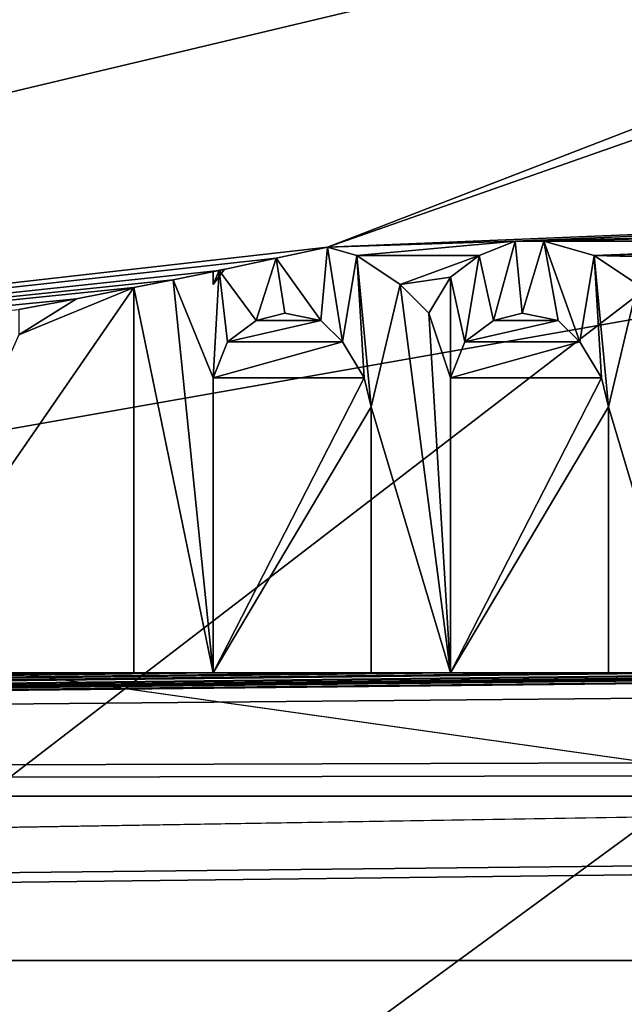
# Model space of a CAD drawing. Units: millimetres. Extents: x -79 to 79, y -78 to 81.
# Drawn here: x 11 to 15, y -65 to -58 of the extents above; entities that cross this region are included whole.
import ezdxf

# ---------------------------------------------------------------- set-up
doc = ezdxf.new("R2010")
doc.units = ezdxf.units.MM
doc.header["$LTSCALE"] = 65.185185
for name, color, linetype in [('13', 7, 'CONTINUOUS'), ('25', 7, 'CONTINUOUS'), ('252', 7, 'CONTINUOUS'), ('253', 7, 'CONTINUOUS'), ('254', 7, 'CONTINUOUS'), ('259', 7, 'CONTINUOUS'), ('260', 7, 'CONTINUOUS'), ('261', 7, 'CONTINUOUS'), ('262', 7, 'CONTINUOUS'), ('263', 7, 'CONTINUOUS'), ('264', 7, 'CONTINUOUS'), ('265', 7, 'CONTINUOUS'), ('266', 7, 'CONTINUOUS'), ('267', 7, 'CONTINUOUS'), ('268', 7, 'CONTINUOUS'), ('269', 7, 'CONTINUOUS'), ('27', 7, 'CONTINUOUS'), ('270', 7, 'CONTINUOUS'), ('271', 7, 'CONTINUOUS'), ('272', 7, 'CONTINUOUS'), ('273', 7, 'CONTINUOUS'), ('274', 7, 'CONTINUOUS'), ('275', 7, 'CONTINUOUS'), ('276', 7, 'CONTINUOUS'), ('277', 7, 'CONTINUOUS'), ('278', 7, 'CONTINUOUS'), ('279', 7, 'CONTINUOUS'), ('280', 7, 'CONTINUOUS'), ('281', 7, 'CONTINUOUS'), ('282', 7, 'CONTINUOUS'), ('283', 7, 'CONTINUOUS'), ('284', 7, 'CONTINUOUS'), ('285', 7, 'CONTINUOUS'), ('286', 7, 'CONTINUOUS'), ('287', 7, 'CONTINUOUS'), ('39', 7, 'CONTINUOUS'), ('619', 7, 'CONTINUOUS'), ('672', 7, 'CONTINUOUS'), ('731', 7, 'CONTINUOUS'), ('750', 7, 'CONTINUOUS'), ('751', 7, 'CONTINUOUS'), ('752', 7, 'CONTINUOUS'), ('753', 7, 'CONTINUOUS')]:
    doc.layers.add(name, color=color, linetype=linetype)

msp = doc.modelspace()

# ---------------------------------------------------------------- linework, layer by layer
at = {"layer": '13', "color": 7, "linetype": 'CONTINUOUS', "true_color": 0x999999}
for points in [[(31.1468, -52.6856, 27.4871), (27.6434, -54.5534, 528.4871), (13.4206, -59.5416, 27.9871), (31.1468, -52.6856, 27.4871)], [(13.4206, -59.5416, 27.4871), (31.1468, -52.6856, 27.4871), (13.4206, -59.5416, 27.9871), (13.4206, -59.5416, 27.4871)], [(27.6434, -54.5534, 528.4871), (0.5766, -60.9952, 528.4871), (13.4206, -59.5416, 27.9871), (27.6434, -54.5534, 528.4871)], [(13.4206, -59.5416, 27.9871), (0.5766, -60.9952, 528.4871), (13.0647, -59.6188, 27.9871), (13.4206, -59.5416, 27.9871)], [(13.0647, -59.6188, 27.9871), (0.5766, -60.9952, 528.4871), (12.6683, -59.7023, 27.9871), (13.0647, -59.6188, 27.9871)], [(12.6683, -59.7023, 27.9871), (0.5766, -60.9952, 528.4871), (12.3474, -59.7677, 27.9871), (12.6683, -59.7023, 27.9871)], [(12.3474, -59.7677, 27.9871), (0.5766, -60.9952, 528.4871), (12.075, -59.822, 27.9871), (12.3474, -59.7677, 27.9871)], [(12.075, -59.822, 27.9871), (0.5766, -60.9952, 528.4871), (12.075, -59.822, 27.4871), (12.075, -59.822, 27.9871)], [(12.075, -59.822, 27.4871), (0.5766, -60.9952, 528.4871), (11.6752, -59.8993, 27.4871), (12.075, -59.822, 27.4871)], [(11.6752, -59.8993, 27.4871), (0.5766, -60.9952, 528.4871), (11.275, -59.9741, 27.9871), (11.6752, -59.8993, 27.4871)], [(11.275, -59.9741, 27.4871), (11.6752, -59.8993, 27.4871), (11.275, -59.9741, 27.9871), (11.275, -59.9741, 27.4871)]]:
    msp.add_3dface(points, dxfattribs=at)
at = {"layer": '25', "color": 7, "linetype": 'CONTINUOUS', "true_color": 0xcad1ee}
for points in [[(12.4204, -15.5973, -2.6884), (21.9491, -58.9147, 1.0041), (6.5203, -18.6011, -2.6884), (12.4204, -15.5973, -2.6884)], [(21.9491, -58.9147, 1.0041), (12.4204, -15.5973, -2.6884), (40.2191, -46.7438, 0.8118), (21.9491, -58.9147, 1.0041)], [(21.9491, -58.9147, 1.0041), (0.0005, -62.7772, 1.004), (6.5203, -18.6011, -2.6884), (21.9491, -58.9147, 1.0041)], [(0.0005, -62.7772, 1.004), (21.9491, -58.9147, 1.0041), (0.0005, -74.9995, 2.7311), (0.0005, -62.7772, 1.004)], [(0.0005, -74.9995, 2.7311), (21.9491, -58.9147, 1.0041), (35.4051, -74.9995, 4.0027), (0.0005, -74.9995, 2.7311)]]:
    msp.add_3dface(points, dxfattribs=at)
at = {"layer": '252', "color": 7, "linetype": 'CONTINUOUS', "true_color": 0xf3f6f6}
for points in [[(14.725, -59.5, 27.9871), (14.475, -59.6, 27.9871), (14.575, -60.05, 27.9871), (14.725, -59.5, 27.9871)], [(14.775, -60, 27.9871), (14.725, -59.5, 27.9871), (14.575, -60.05, 27.9871), (14.775, -60, 27.9871)], [(14.925, -59.5, 27.9871), (14.725, -59.5, 27.9871), (14.775, -60, 27.9871), (14.925, -59.5, 27.9871)], [(15.025, -60.05, 27.9871), (14.925, -59.5, 27.9871), (14.775, -60, 27.9871), (15.025, -60.05, 27.9871)], [(15.275, -59.6, 27.9871), (14.925, -59.5, 27.9871), (15.175, -60.2, 27.9871), (15.275, -59.6, 27.9871)], [(15.175, -60.2, 27.9871), (14.925, -59.5, 27.9871), (15.025, -60.05, 27.9871), (15.175, -60.2, 27.9871)], [(13.4206, -59.5416, 27.9871), (13.0647, -59.6188, 27.9871), (13.375, -60.05, 27.9871), (13.4206, -59.5416, 27.9871)], [(13.525, -60.2, 27.9871), (13.4206, -59.5416, 27.9871), (13.375, -60.05, 27.9871), (13.525, -60.2, 27.9871)], [(13.625, -59.6, 27.9871), (13.4206, -59.5416, 27.9871), (13.525, -60.2, 27.9871), (13.625, -59.6, 27.9871)], [(13.675, -60.45, 27.9871), (13.625, -59.6, 27.9871), (13.525, -60.2, 27.9871), (13.675, -60.45, 27.9871)], [(13.925, -59.8, 27.9871), (13.625, -59.6, 27.9871), (13.725, -60.65, 27.9871), (13.925, -59.8, 27.9871)], [(13.725, -60.65, 27.9871), (13.625, -59.6, 27.9871), (13.675, -60.45, 27.9871), (13.725, -60.65, 27.9871)], [(14.475, -59.6, 27.9871), (14.275, -59.75, 27.9871), (14.375, -60.2, 27.9871), (14.475, -59.6, 27.9871)], [(14.575, -60.05, 27.9871), (14.475, -59.6, 27.9871), (14.375, -60.2, 27.9871), (14.575, -60.05, 27.9871)], [(15.325, -60.45, 27.9871), (15.275, -59.6, 27.9871), (15.175, -60.2, 27.9871), (15.325, -60.45, 27.9871)], [(15.575, -59.8, 27.9871), (15.275, -59.6, 27.9871), (15.375, -60.65, 27.9871), (15.575, -59.8, 27.9871)], [(15.375, -60.65, 27.9871), (15.275, -59.6, 27.9871), (15.325, -60.45, 27.9871), (15.375, -60.65, 27.9871)], [(13.0647, -59.6188, 27.9871), (12.6683, -59.7023, 27.9871), (12.925, -60.05, 27.9871), (13.0647, -59.6188, 27.9871)], [(13.125, -60, 27.9871), (13.0647, -59.6188, 27.9871), (12.925, -60.05, 27.9871), (13.125, -60, 27.9871)], [(13.375, -60.05, 27.9871), (13.0647, -59.6188, 27.9871), (13.125, -60, 27.9871), (13.375, -60.05, 27.9871)], [(12.6683, -59.7023, 27.9871), (12.3474, -59.7677, 27.9871), (12.625, -60.45, 27.9871), (12.6683, -59.7023, 27.9871)], [(12.725, -60.2, 27.9871), (12.6683, -59.7023, 27.9871), (12.625, -60.45, 27.9871), (12.725, -60.2, 27.9871)], [(12.925, -60.05, 27.9871), (12.6683, -59.7023, 27.9871), (12.725, -60.2, 27.9871), (12.925, -60.05, 27.9871)], [(12.3474, -59.7677, 27.9871), (12.075, -59.822, 27.9871), (12.625, -62.5, 27.9871), (12.3474, -59.7677, 27.9871)], [(12.625, -60.45, 27.9871), (12.3474, -59.7677, 27.9871), (12.625, -62.5, 27.9871), (12.625, -60.45, 27.9871)], [(14.275, -62.5, 27.9871), (13.925, -59.8, 27.9871), (13.725, -60.65, 27.9871), (14.275, -62.5, 27.9871)], [(14.125, -60, 27.9871), (13.925, -59.8, 27.9871), (14.275, -62.5, 27.9871), (14.125, -60, 27.9871)], [(14.275, -59.75, 27.9871), (14.125, -60, 27.9871), (14.275, -60.45, 27.9871), (14.275, -59.75, 27.9871)], [(14.375, -60.2, 27.9871), (14.275, -59.75, 27.9871), (14.275, -60.45, 27.9871), (14.375, -60.2, 27.9871)], [(15.925, -62.5, 27.9871), (15.575, -59.8, 27.9871), (15.375, -60.65, 27.9871), (15.925, -62.5, 27.9871)], [(12.075, -59.822, 27.9871), (12.075, -62.5, 27.9871), (12.625, -62.5, 27.9871), (12.075, -59.822, 27.9871)], [(14.275, -60.45, 27.9871), (14.125, -60, 27.9871), (14.275, -62.5, 27.9871), (14.275, -60.45, 27.9871)], [(13.725, -62.5, 27.9871), (14.275, -62.5, 27.9871), (13.725, -60.65, 27.9871), (13.725, -62.5, 27.9871)], [(15.375, -62.5, 27.9871), (15.925, -62.5, 27.9871), (15.375, -60.65, 27.9871), (15.375, -62.5, 27.9871)]]:
    msp.add_3dface(points, dxfattribs=at)
at = {"layer": '253', "color": 7, "linetype": 'CONTINUOUS', "true_color": 0xf3f6f6}
for points in [[(15.275, -59.6, 27.4871), (14.925, -59.5, 27.4871), (14.925, -59.5, 27.9871), (15.275, -59.6, 27.4871)], [(15.275, -59.6, 27.4871), (14.925, -59.5, 27.9871), (15.275, -59.6, 27.9871), (15.275, -59.6, 27.4871)]]:
    msp.add_3dface(points, dxfattribs=at)
at = {"layer": '254', "color": 7, "linetype": 'CONTINUOUS', "true_color": 0xf3f6f6}
for points in [[(15.575, -59.8, 27.4871), (15.275, -59.6, 27.4871), (15.275, -59.6, 27.9871), (15.575, -59.8, 27.4871)], [(15.575, -59.8, 27.4871), (15.275, -59.6, 27.9871), (15.575, -59.8, 27.9871), (15.575, -59.8, 27.4871)]]:
    msp.add_3dface(points, dxfattribs=at)
at = {"layer": '259', "color": 7, "linetype": 'CONTINUOUS', "true_color": 0xf3f6f6}
for points in [[(15.375, -62.5, 27.4871), (15.925, -62.5, 27.4871), (15.375, -62.5, 27.9871), (15.375, -62.5, 27.4871)], [(15.925, -62.5, 27.4871), (15.925, -62.5, 27.9871), (15.375, -62.5, 27.9871), (15.925, -62.5, 27.4871)]]:
    msp.add_3dface(points, dxfattribs=at)
at = {"layer": '260', "color": 7, "linetype": 'CONTINUOUS', "true_color": 0xf3f6f6}
for points in [[(15.375, -60.65, 27.4871), (15.375, -62.5, 27.4871), (15.375, -60.65, 27.9871), (15.375, -60.65, 27.4871)], [(15.375, -62.5, 27.4871), (15.375, -62.5, 27.9871), (15.375, -60.65, 27.9871), (15.375, -62.5, 27.4871)]]:
    msp.add_3dface(points, dxfattribs=at)
at = {"layer": '261', "color": 7, "linetype": 'CONTINUOUS', "true_color": 0xf3f6f6}
for points in [[(15.325, -60.45, 27.4871), (15.375, -60.65, 27.4871), (15.375, -60.65, 27.9871), (15.325, -60.45, 27.4871)], [(15.325, -60.45, 27.4871), (15.375, -60.65, 27.9871), (15.325, -60.45, 27.9871), (15.325, -60.45, 27.4871)]]:
    msp.add_3dface(points, dxfattribs=at)
at = {"layer": '262', "color": 7, "linetype": 'CONTINUOUS', "true_color": 0xf3f6f6}
for points in [[(15.175, -60.2, 27.4871), (15.325, -60.45, 27.4871), (15.325, -60.45, 27.9871), (15.175, -60.2, 27.4871)], [(15.175, -60.2, 27.4871), (15.325, -60.45, 27.9871), (15.175, -60.2, 27.9871), (15.175, -60.2, 27.4871)]]:
    msp.add_3dface(points, dxfattribs=at)
at = {"layer": '263', "color": 7, "linetype": 'CONTINUOUS', "true_color": 0xf3f6f6}
for points in [[(15.025, -60.05, 27.4871), (15.175, -60.2, 27.4871), (15.175, -60.2, 27.9871), (15.025, -60.05, 27.4871)], [(15.025, -60.05, 27.4871), (15.175, -60.2, 27.9871), (15.025, -60.05, 27.9871), (15.025, -60.05, 27.4871)]]:
    msp.add_3dface(points, dxfattribs=at)
at = {"layer": '264', "color": 7, "linetype": 'CONTINUOUS', "true_color": 0xf3f6f6}
for points in [[(14.775, -60, 27.4871), (15.025, -60.05, 27.4871), (15.025, -60.05, 27.9871), (14.775, -60, 27.4871)], [(14.775, -60, 27.4871), (15.025, -60.05, 27.9871), (14.775, -60, 27.9871), (14.775, -60, 27.4871)]]:
    msp.add_3dface(points, dxfattribs=at)
at = {"layer": '265', "color": 7, "linetype": 'CONTINUOUS', "true_color": 0xf3f6f6}
for points in [[(14.575, -60.05, 27.4871), (14.775, -60, 27.4871), (14.775, -60, 27.9871), (14.575, -60.05, 27.4871)], [(14.575, -60.05, 27.4871), (14.775, -60, 27.9871), (14.575, -60.05, 27.9871), (14.575, -60.05, 27.4871)]]:
    msp.add_3dface(points, dxfattribs=at)
at = {"layer": '266', "color": 7, "linetype": 'CONTINUOUS', "true_color": 0xf3f6f6}
for points in [[(14.375, -60.2, 27.4871), (14.575, -60.05, 27.4871), (14.575, -60.05, 27.9871), (14.375, -60.2, 27.4871)], [(14.375, -60.2, 27.4871), (14.575, -60.05, 27.9871), (14.375, -60.2, 27.9871), (14.375, -60.2, 27.4871)]]:
    msp.add_3dface(points, dxfattribs=at)
at = {"layer": '267', "color": 7, "linetype": 'CONTINUOUS', "true_color": 0xf3f6f6}
for points in [[(14.275, -60.45, 27.4871), (14.375, -60.2, 27.4871), (14.375, -60.2, 27.9871), (14.275, -60.45, 27.4871)], [(14.275, -60.45, 27.4871), (14.375, -60.2, 27.9871), (14.275, -60.45, 27.9871), (14.275, -60.45, 27.4871)]]:
    msp.add_3dface(points, dxfattribs=at)
at = {"layer": '268', "color": 7, "linetype": 'CONTINUOUS', "true_color": 0xf3f6f6}
for points in [[(14.275, -62.5, 27.4871), (14.275, -60.45, 27.4871), (14.275, -62.5, 27.9871), (14.275, -62.5, 27.4871)], [(14.275, -60.45, 27.4871), (14.275, -60.45, 27.9871), (14.275, -62.5, 27.9871), (14.275, -60.45, 27.4871)]]:
    msp.add_3dface(points, dxfattribs=at)
at = {"layer": '269', "color": 7, "linetype": 'CONTINUOUS', "true_color": 0xf3f6f6}
for points in [[(13.725, -62.5, 27.4871), (14.275, -62.5, 27.4871), (13.725, -62.5, 27.9871), (13.725, -62.5, 27.4871)], [(14.275, -62.5, 27.4871), (14.275, -62.5, 27.9871), (13.725, -62.5, 27.9871), (14.275, -62.5, 27.4871)]]:
    msp.add_3dface(points, dxfattribs=at)
at = {"layer": '27', "color": 7, "linetype": 'CONTINUOUS', "true_color": 0xcad1ee}
for points in [[(31.1468, -52.6856, 27.4871), (13.4206, -59.5416, 27.4871), (62.9711, -57.4997, 27.4871), (31.1468, -52.6856, 27.4871)], [(13.4206, -59.5416, 27.4871), (14.725, -59.5, 27.4871), (62.9711, -57.4997, 27.4871), (13.4206, -59.5416, 27.4871)], [(62.9711, -57.4997, 27.4871), (14.725, -59.5, 27.4871), (61.4039, -58.4032, 27.4871), (62.9711, -57.4997, 27.4871)], [(14.725, -59.5, 27.4871), (14.925, -59.5, 27.4871), (61.4039, -58.4032, 27.4871), (14.725, -59.5, 27.4871)], [(14.925, -59.5, 27.4871), (17.825, -59.5, 27.4871), (61.4039, -58.4032, 27.4871), (14.925, -59.5, 27.4871)], [(14.725, -59.5, 27.4871), (13.4206, -59.5416, 27.4871), (13.625, -59.6, 27.4871), (14.725, -59.5, 27.4871)], [(14.475, -59.6, 27.4871), (14.725, -59.5, 27.4871), (13.625, -59.6, 27.4871), (14.475, -59.6, 27.4871)], [(14.925, -59.5, 27.4871), (15.275, -59.6, 27.4871), (17.825, -59.5, 27.4871), (14.925, -59.5, 27.4871)], [(17.825, -59.5, 27.4871), (15.275, -59.6, 27.4871), (17.525, -59.55, 27.4871), (17.825, -59.5, 27.4871)], [(13.925, -59.8, 27.4871), (14.475, -59.6, 27.4871), (13.625, -59.6, 27.4871), (13.925, -59.8, 27.4871)], [(14.275, -59.75, 27.4871), (14.475, -59.6, 27.4871), (13.925, -59.8, 27.4871), (14.275, -59.75, 27.4871)], [(17.525, -59.55, 27.4871), (15.275, -59.6, 27.4871), (17.225, -59.65, 27.4871), (17.525, -59.55, 27.4871)], [(15.275, -59.6, 27.4871), (15.575, -59.8, 27.4871), (17.225, -59.65, 27.4871), (15.275, -59.6, 27.4871)], [(14.125, -60, 27.4871), (14.275, -59.75, 27.4871), (13.925, -59.8, 27.4871), (14.125, -60, 27.4871)], [(10.225, -62.5, 27.4871), (12.075, -59.822, 27.4871), (11.275, -60.15, 27.4871), (10.225, -62.5, 27.4871)], [(12.075, -59.822, 27.4871), (10.225, -62.5, 27.4871), (12.075, -62.5, 27.4871), (12.075, -59.822, 27.4871)], [(12.075, -59.822, 27.4871), (11.6752, -59.8993, 27.4871), (11.275, -60.15, 27.4871), (12.075, -59.822, 27.4871)], [(11.6752, -59.8993, 27.4871), (11.275, -59.9741, 27.4871), (11.275, -60.15, 27.4871), (11.6752, -59.8993, 27.4871)], [(13.125, -60, 27.4871), (12.925, -60.05, 27.4871), (13.375, -60.05, 27.4871), (13.125, -60, 27.4871)], [(14.775, -60, 27.4871), (14.575, -60.05, 27.4871), (15.025, -60.05, 27.4871), (14.775, -60, 27.4871)], [(12.925, -60.05, 27.4871), (12.725, -60.2, 27.4871), (13.375, -60.05, 27.4871), (12.925, -60.05, 27.4871)], [(13.375, -60.05, 27.4871), (12.725, -60.2, 27.4871), (13.525, -60.2, 27.4871), (13.375, -60.05, 27.4871)], [(14.575, -60.05, 27.4871), (14.375, -60.2, 27.4871), (15.025, -60.05, 27.4871), (14.575, -60.05, 27.4871)], [(15.025, -60.05, 27.4871), (14.375, -60.2, 27.4871), (15.175, -60.2, 27.4871), (15.025, -60.05, 27.4871)], [(12.725, -60.2, 27.4871), (12.625, -60.45, 27.4871), (13.525, -60.2, 27.4871), (12.725, -60.2, 27.4871)], [(13.525, -60.2, 27.4871), (12.625, -60.45, 27.4871), (13.675, -60.45, 27.4871), (13.525, -60.2, 27.4871)], [(14.375, -60.2, 27.4871), (14.275, -60.45, 27.4871), (15.175, -60.2, 27.4871), (14.375, -60.2, 27.4871)], [(15.175, -60.2, 27.4871), (14.275, -60.45, 27.4871), (15.325, -60.45, 27.4871), (15.175, -60.2, 27.4871)], [(12.625, -60.45, 27.4871), (12.625, -62.5, 27.4871), (13.675, -60.45, 27.4871), (12.625, -60.45, 27.4871)], [(13.675, -60.45, 27.4871), (12.625, -62.5, 27.4871), (13.725, -60.65, 27.4871), (13.675, -60.45, 27.4871)], [(14.275, -60.45, 27.4871), (14.275, -62.5, 27.4871), (15.325, -60.45, 27.4871), (14.275, -60.45, 27.4871)], [(15.325, -60.45, 27.4871), (14.275, -62.5, 27.4871), (15.375, -60.65, 27.4871), (15.325, -60.45, 27.4871)], [(13.725, -60.65, 27.4871), (12.625, -62.5, 27.4871), (13.725, -62.5, 27.4871), (13.725, -60.65, 27.4871)], [(15.375, -60.65, 27.4871), (14.275, -62.5, 27.4871), (15.375, -62.5, 27.4871), (15.375, -60.65, 27.4871)], [(12.075, -62.5, 27.4871), (10.225, -62.5, 27.4871), (-58.404, -63.3533, 27.4871), (12.075, -62.5, 27.4871)], [(12.625, -62.5, 27.4871), (12.075, -62.5, 27.4871), (-58.404, -63.3533, 27.4871), (12.625, -62.5, 27.4871)], [(13.725, -62.5, 27.4871), (12.625, -62.5, 27.4871), (-58.404, -63.3533, 27.4871), (13.725, -62.5, 27.4871)], [(14.275, -62.5, 27.4871), (13.725, -62.5, 27.4871), (-58.404, -63.3533, 27.4871), (14.275, -62.5, 27.4871)], [(15.375, -62.5, 27.4871), (14.275, -62.5, 27.4871), (-58.404, -63.3533, 27.4871), (15.375, -62.5, 27.4871)], [(15.925, -62.5, 27.4871), (15.375, -62.5, 27.4871), (-58.404, -63.3533, 27.4871), (15.925, -62.5, 27.4871)], [(15.925, -62.5, 27.4871), (-58.404, -63.3533, 27.4871), (17.475, -62.5, 27.4871), (15.925, -62.5, 27.4871)], [(20.225, -62.5, 27.4871), (-58.404, -63.3533, 27.4871), (20.775, -62.5, 27.4871), (20.225, -62.5, 27.4871)], [(-58.404, -63.3533, 27.4871), (20.225, -62.5, 27.4871), (19.425, -62.5, 27.4871), (-58.404, -63.3533, 27.4871)], [(20.775, -62.5, 27.4871), (-58.404, -63.3533, 27.4871), (22.125, -62.5, 27.4871), (20.775, -62.5, 27.4871)], [(22.125, -62.5, 27.4871), (-58.404, -63.3533, 27.4871), (22.675, -62.5, 27.4871), (22.125, -62.5, 27.4871)], [(22.675, -62.5, 27.4871), (-58.404, -63.3533, 27.4871), (23.825, -62.6, 27.4871), (22.675, -62.5, 27.4871)], [(18.975, -62.5, 27.4871), (-58.404, -63.3533, 27.4871), (19.425, -62.5, 27.4871), (18.975, -62.5, 27.4871)], [(-58.404, -63.3533, 27.4871), (18.975, -62.5, 27.4871), (17.925, -62.5, 27.4871), (-58.404, -63.3533, 27.4871)], [(17.475, -62.5, 27.4871), (-58.404, -63.3533, 27.4871), (17.925, -62.5, 27.4871), (17.475, -62.5, 27.4871)], [(23.825, -62.6, 27.4871), (-58.404, -63.3533, 27.4871), (23.825, -63.1, 27.4871), (23.825, -62.6, 27.4871)], [(23.825, -63.1, 27.4871), (-58.404, -63.3533, 27.4871), (23.975, -63.2, 27.4871), (23.825, -63.1, 27.4871)], [(23.975, -63.2, 27.4871), (-58.404, -63.3533, 27.4871), (24.45, -63.3583, 27.4871), (23.975, -63.2, 27.4871)], [(-58.404, -63.3533, 27.4871), (-46.0002, -64.5, 27.4871), (24.45, -63.3583, 27.4871), (-58.404, -63.3533, 27.4871)], [(-46.0002, -64.5, 27.4871), (-34.0002, -64.5, 27.4871), (61.4036, -63.3533, 27.4871), (-46.0002, -64.5, 27.4871)], [(-46.0002, -64.5, 27.4871), (61.4036, -63.3533, 27.4871), (24.45, -63.3583, 27.4871), (-46.0002, -64.5, 27.4871)], [(-34.0002, -64.5, 27.4871), (33.9998, -64.5, 27.4871), (61.4036, -63.3533, 27.4871), (-34.0002, -64.5, 27.4871)], [(33.9998, -72.5, 27.4871), (33.9998, -64.5, 27.4871), (-34.0002, -72.5, 27.4871), (33.9998, -72.5, 27.4871)], [(-34.0002, -72.5, 27.4871), (33.9998, -64.5, 27.4871), (-34.0002, -64.5, 27.4871), (-34.0002, -72.5, 27.4871)]]:
    msp.add_3dface(points, dxfattribs=at)
at = {"layer": '270', "color": 7, "linetype": 'CONTINUOUS', "true_color": 0xf3f6f6}
for points in [[(13.725, -60.65, 27.4871), (13.725, -62.5, 27.4871), (13.725, -60.65, 27.9871), (13.725, -60.65, 27.4871)], [(13.725, -62.5, 27.4871), (13.725, -62.5, 27.9871), (13.725, -60.65, 27.9871), (13.725, -62.5, 27.4871)]]:
    msp.add_3dface(points, dxfattribs=at)
at = {"layer": '271', "color": 7, "linetype": 'CONTINUOUS', "true_color": 0xf3f6f6}
for points in [[(13.675, -60.45, 27.4871), (13.725, -60.65, 27.4871), (13.725, -60.65, 27.9871), (13.675, -60.45, 27.4871)], [(13.675, -60.45, 27.4871), (13.725, -60.65, 27.9871), (13.675, -60.45, 27.9871), (13.675, -60.45, 27.4871)]]:
    msp.add_3dface(points, dxfattribs=at)
at = {"layer": '272', "color": 7, "linetype": 'CONTINUOUS', "true_color": 0xf3f6f6}
for points in [[(13.525, -60.2, 27.4871), (13.675, -60.45, 27.4871), (13.675, -60.45, 27.9871), (13.525, -60.2, 27.4871)], [(13.525, -60.2, 27.4871), (13.675, -60.45, 27.9871), (13.525, -60.2, 27.9871), (13.525, -60.2, 27.4871)]]:
    msp.add_3dface(points, dxfattribs=at)
at = {"layer": '273', "color": 7, "linetype": 'CONTINUOUS', "true_color": 0xf3f6f6}
for points in [[(13.375, -60.05, 27.4871), (13.525, -60.2, 27.4871), (13.525, -60.2, 27.9871), (13.375, -60.05, 27.4871)], [(13.375, -60.05, 27.4871), (13.525, -60.2, 27.9871), (13.375, -60.05, 27.9871), (13.375, -60.05, 27.4871)]]:
    msp.add_3dface(points, dxfattribs=at)
at = {"layer": '274', "color": 7, "linetype": 'CONTINUOUS', "true_color": 0xf3f6f6}
for points in [[(13.125, -60, 27.4871), (13.375, -60.05, 27.4871), (13.375, -60.05, 27.9871), (13.125, -60, 27.4871)], [(13.125, -60, 27.4871), (13.375, -60.05, 27.9871), (13.125, -60, 27.9871), (13.125, -60, 27.4871)]]:
    msp.add_3dface(points, dxfattribs=at)
at = {"layer": '275', "color": 7, "linetype": 'CONTINUOUS', "true_color": 0xf3f6f6}
for points in [[(12.925, -60.05, 27.4871), (13.125, -60, 27.4871), (13.125, -60, 27.9871), (12.925, -60.05, 27.4871)], [(12.925, -60.05, 27.4871), (13.125, -60, 27.9871), (12.925, -60.05, 27.9871), (12.925, -60.05, 27.4871)]]:
    msp.add_3dface(points, dxfattribs=at)
at = {"layer": '276', "color": 7, "linetype": 'CONTINUOUS', "true_color": 0xf3f6f6}
for points in [[(12.725, -60.2, 27.4871), (12.925, -60.05, 27.4871), (12.925, -60.05, 27.9871), (12.725, -60.2, 27.4871)], [(12.725, -60.2, 27.4871), (12.925, -60.05, 27.9871), (12.725, -60.2, 27.9871), (12.725, -60.2, 27.4871)]]:
    msp.add_3dface(points, dxfattribs=at)
at = {"layer": '277', "color": 7, "linetype": 'CONTINUOUS', "true_color": 0xf3f6f6}
for points in [[(12.625, -60.45, 27.4871), (12.725, -60.2, 27.4871), (12.725, -60.2, 27.9871), (12.625, -60.45, 27.4871)], [(12.625, -60.45, 27.4871), (12.725, -60.2, 27.9871), (12.625, -60.45, 27.9871), (12.625, -60.45, 27.4871)]]:
    msp.add_3dface(points, dxfattribs=at)
at = {"layer": '278', "color": 7, "linetype": 'CONTINUOUS', "true_color": 0xf3f6f6}
for points in [[(12.625, -62.5, 27.4871), (12.625, -60.45, 27.4871), (12.625, -62.5, 27.9871), (12.625, -62.5, 27.4871)], [(12.625, -60.45, 27.4871), (12.625, -60.45, 27.9871), (12.625, -62.5, 27.9871), (12.625, -60.45, 27.4871)]]:
    msp.add_3dface(points, dxfattribs=at)
at = {"layer": '279', "color": 7, "linetype": 'CONTINUOUS', "true_color": 0xf3f6f6}
for points in [[(12.075, -62.5, 27.4871), (12.625, -62.5, 27.4871), (12.075, -62.5, 27.9871), (12.075, -62.5, 27.4871)], [(12.075, -62.5, 27.9871), (12.625, -62.5, 27.4871), (12.625, -62.5, 27.9871), (12.075, -62.5, 27.9871)]]:
    msp.add_3dface(points, dxfattribs=at)
at = {"layer": '280', "color": 7, "linetype": 'CONTINUOUS', "true_color": 0xf3f6f6}
for points in [[(12.075, -59.822, 27.9871), (12.075, -59.822, 27.4871), (12.075, -62.5, 27.4871), (12.075, -59.822, 27.9871)], [(12.075, -59.822, 27.9871), (12.075, -62.5, 27.4871), (12.075, -62.5, 27.9871), (12.075, -59.822, 27.9871)]]:
    msp.add_3dface(points, dxfattribs=at)
at = {"layer": '281', "color": 7, "linetype": 'CONTINUOUS', "true_color": 0xf3f6f6}
for points in [[(13.4206, -59.5416, 27.4871), (13.4206, -59.5416, 27.9871), (13.625, -59.6, 27.4871), (13.4206, -59.5416, 27.4871)], [(13.625, -59.6, 27.4871), (13.4206, -59.5416, 27.9871), (13.625, -59.6, 27.9871), (13.625, -59.6, 27.4871)]]:
    msp.add_3dface(points, dxfattribs=at)
at = {"layer": '282', "color": 7, "linetype": 'CONTINUOUS', "true_color": 0xf3f6f6}
for points in [[(13.925, -59.8, 27.4871), (13.625, -59.6, 27.4871), (13.625, -59.6, 27.9871), (13.925, -59.8, 27.4871)], [(13.925, -59.8, 27.4871), (13.625, -59.6, 27.9871), (13.925, -59.8, 27.9871), (13.925, -59.8, 27.4871)]]:
    msp.add_3dface(points, dxfattribs=at)
at = {"layer": '283', "color": 7, "linetype": 'CONTINUOUS', "true_color": 0xf3f6f6}
for points in [[(14.125, -60, 27.4871), (13.925, -59.8, 27.4871), (13.925, -59.8, 27.9871), (14.125, -60, 27.4871)], [(14.125, -60, 27.4871), (13.925, -59.8, 27.9871), (14.125, -60, 27.9871), (14.125, -60, 27.4871)]]:
    msp.add_3dface(points, dxfattribs=at)
at = {"layer": '284', "color": 7, "linetype": 'CONTINUOUS', "true_color": 0xf3f6f6}
for points in [[(14.275, -59.75, 27.4871), (14.125, -60, 27.4871), (14.125, -60, 27.9871), (14.275, -59.75, 27.4871)], [(14.275, -59.75, 27.4871), (14.125, -60, 27.9871), (14.275, -59.75, 27.9871), (14.275, -59.75, 27.4871)]]:
    msp.add_3dface(points, dxfattribs=at)
at = {"layer": '285', "color": 7, "linetype": 'CONTINUOUS', "true_color": 0xf3f6f6}
for points in [[(14.475, -59.6, 27.4871), (14.275, -59.75, 27.4871), (14.275, -59.75, 27.9871), (14.475, -59.6, 27.4871)], [(14.475, -59.6, 27.4871), (14.275, -59.75, 27.9871), (14.475, -59.6, 27.9871), (14.475, -59.6, 27.4871)]]:
    msp.add_3dface(points, dxfattribs=at)
at = {"layer": '286', "color": 7, "linetype": 'CONTINUOUS', "true_color": 0xf3f6f6}
for points in [[(14.725, -59.5, 27.4871), (14.475, -59.6, 27.4871), (14.475, -59.6, 27.9871), (14.725, -59.5, 27.4871)], [(14.725, -59.5, 27.4871), (14.475, -59.6, 27.9871), (14.725, -59.5, 27.9871), (14.725, -59.5, 27.4871)]]:
    msp.add_3dface(points, dxfattribs=at)
at = {"layer": '287', "color": 7, "linetype": 'CONTINUOUS', "true_color": 0xf3f6f6}
for points in [[(14.925, -59.5, 27.4871), (14.725, -59.5, 27.4871), (14.725, -59.5, 27.9871), (14.925, -59.5, 27.4871)], [(14.925, -59.5, 27.4871), (14.725, -59.5, 27.9871), (14.925, -59.5, 27.9871), (14.925, -59.5, 27.4871)]]:
    msp.add_3dface(points, dxfattribs=at)
at = {"layer": '39', "color": 7, "linetype": 'CONTINUOUS', "true_color": 0x363d43}
for points in [[(-74.5027, -71.0018, -2.6884), (45.6475, -49.8326, -2.6884), (-45.6491, -49.8289, -2.6884), (-74.5027, -71.0018, -2.6884)], [(-74.5027, -71.0018, -2.6884), (73.9973, -71.0018, -2.6884), (45.6475, -49.8326, -2.6884), (-74.5027, -71.0018, -2.6884)]]:
    msp.add_3dface(points, dxfattribs=at)
at = {"layer": '619', "color": 7, "linetype": 'CONTINUOUS', "true_color": 0xcad1ee}
for points in [[(79.4999, 1.5037, -16.2044), (79.4999, -72.9995, -10.7327), (0, 1.5005, -22.3662), (79.4999, 1.5037, -16.2044)], [(78.034, -76.5363, -10.427), (0.0001, -77.9994, -16.2049), (0, 1.5005, -22.3662), (78.034, -76.5363, -10.427)], [(79.4999, -72.9995, -10.7327), (78.034, -76.5363, -10.427), (0, 1.5005, -22.3662), (79.4999, -72.9995, -10.7327)]]:
    msp.add_3dface(points, dxfattribs=at)
at = {"layer": '672', "color": 7, "linetype": 'CONTINUOUS', "true_color": 0x999999}
for points in [[(27.6434, -54.5534, 528.4871), (75, -71.5007, 528.4871), (0.5766, -60.9952, 528.4871), (27.6434, -54.5534, 528.4871)], [(75, -71.5007, 528.4871), (-75, -71.5007, 528.4871), (0.5766, -60.9952, 528.4871), (75, -71.5007, 528.4871)]]:
    msp.add_3dface(points, dxfattribs=at)
at = {"layer": '731', "color": 7, "linetype": 'CONTINUOUS', "true_color": 0x999999}
for points in [[(22.5685, -54.4995, 547.4415), (-0.4577, -54.4995, 547.8678), (0.8332, -71.1961, 546.0662), (22.5685, -54.4995, 547.4415)], [(34.1825, -71.2325, 545.0806), (22.5685, -54.4995, 547.4415), (0.8332, -71.1961, 546.0662), (34.1825, -71.2325, 545.0806)]]:
    msp.add_3dface(points, dxfattribs=at)
at = {"layer": '750', "color": 7, "linetype": 'CONTINUOUS', "true_color": 0x999999}
msp.add_3dface([(12.7039, -59.6948, 27.4871), (12.6683, -59.7023, 27.9871), (12.625, -59.7111, 27.4871), (12.7039, -59.6948, 27.4871)], dxfattribs=at)
at = {"layer": '751', "color": 7, "linetype": 'CONTINUOUS', "true_color": 0xcad1ee}
msp.add_3dface([(12.7039, -59.6948, 27.4871), (12.625, -59.7111, 27.4871), (12.625, -59.8, 27.4871), (12.7039, -59.6948, 27.4871)], dxfattribs=at)
at = {"layer": '752', "color": 7, "linetype": 'CONTINUOUS', "true_color": 0xf3f6f6}
for points in [[(12.625, -59.7111, 27.4871), (12.6683, -59.7023, 27.9871), (12.625, -59.8, 27.4871), (12.625, -59.7111, 27.4871)], [(12.625, -59.8, 27.4871), (12.6683, -59.7023, 27.9871), (12.625, -59.8, 27.9871), (12.625, -59.8, 27.4871)]]:
    msp.add_3dface(points, dxfattribs=at)
at = {"layer": '753', "color": 7, "linetype": 'CONTINUOUS', "true_color": 0xf3f6f6}
for points in [[(12.6683, -59.7023, 27.9871), (12.7039, -59.6948, 27.4871), (12.625, -59.8, 27.9871), (12.6683, -59.7023, 27.9871)], [(12.7039, -59.6948, 27.4871), (12.625, -59.8, 27.4871), (12.625, -59.8, 27.9871), (12.7039, -59.6948, 27.4871)]]:
    msp.add_3dface(points, dxfattribs=at)

doc.saveas('drawing.dxf')
